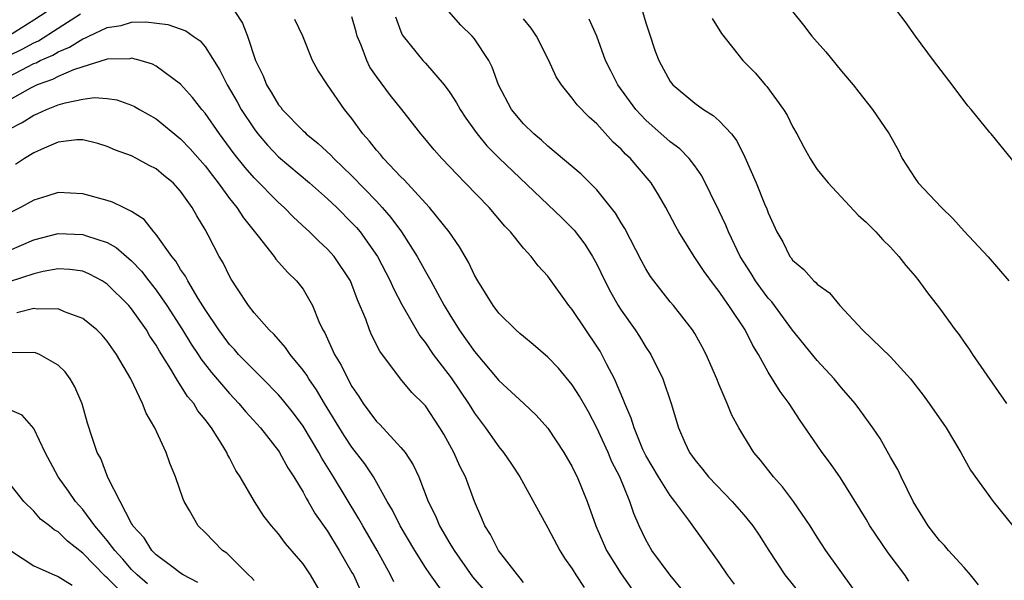
# Model space of a CAD drawing. Units: inches. Extents: x 2502000 to 2505000, y 1500000 to 1503000.
# Drawn here: x 2503326 to 2503406, y 1500089 to 1500134 of the extents above; entities that cross this region are included whole.
import ezdxf

# ---------------------------------------------------------------- set-up
doc = ezdxf.new("R2010")
doc.units = ezdxf.units.IN
doc.header["$MEASUREMENT"] = 0
doc.layers.add('LD25021500_2ft', color=80, linetype='Continuous')

msp = doc.modelspace()

# ---------------------------------------------------------------- linework, layer by layer
at = {"layer": 'LD25021500_2ft'}
for points, elevation in [([(2503328.09, 1500135), (2503327, 1500134.293), (2503324.933, 1500133)], 7788), ([(2503325, 1500131.402), (2503326.062, 1500131.938), (2503327, 1500132.454), (2503327.381, 1500132.619), (2503329, 1500133.629), (2503330.82, 1500134.82)], 7786), ([(2503343.433, 1500135), (2503344.056, 1500134.056), (2503344.464, 1500133), (2503345.115, 1500131), (2503345.742, 1500129.742), (2503346.021, 1500129), (2503346.408, 1500128.408), (2503347, 1500127.391), (2503347.18, 1500127.18), (2503347.307, 1500127), (2503349, 1500125.259), (2503349.14, 1500125.14), (2503349.269, 1500125), (2503350.236, 1500124.236), (2503351.273, 1500123.273), (2503351.514, 1500123), (2503353, 1500121.596), (2503355, 1500119.512), (2503355.472, 1500119), (2503356.181, 1500118.181), (2503357.035, 1500117), (2503358.326, 1500115), (2503359, 1500113.777), (2503359.448, 1500113), (2503360.543, 1500111), (2503361, 1500110.227), (2503361.763, 1500109), (2503362.284, 1500108.284), (2503363, 1500107.232), (2503365, 1500104.865), (2503367.031, 1500103), (2503368.043, 1500102.043), (2503369, 1500100.984), (2503370.319, 1500099), (2503371, 1500097.821), (2503371.26, 1500097.26), (2503371.396, 1500097), (2503372.208, 1500095), (2503372.91, 1500093), (2503373.798, 1500091), (2503375, 1500089.093), (2503376.462, 1500087)], 7786), ([(2503384.252, 1500088.252), (2503383.68, 1500089), (2503383, 1500090.019), (2503380.528, 1500093.472), (2503379.387, 1500095), (2503379, 1500095.475), (2503378.036, 1500097), (2503377, 1500098.752), (2503376.773, 1500099.227), (2503376.041, 1500101), (2503375.806, 1500101.806), (2503375.277, 1500103), (2503375.211, 1500103.211), (2503374.452, 1500105), (2503373.829, 1500106.171), (2503373.418, 1500107), (2503373.262, 1500107.262), (2503373, 1500107.681), (2503372.1, 1500109), (2503371, 1500110.664), (2503370.719, 1500111), (2503369, 1500113.383), (2503368.223, 1500114.223), (2503367.633, 1500115), (2503367, 1500115.688), (2503365.959, 1500117), (2503365.484, 1500117.484), (2503364.215, 1500119), (2503362.254, 1500121), (2503360.327, 1500123), (2503359.707, 1500123.707), (2503358.805, 1500124.805), (2503358.627, 1500125), (2503357.065, 1500127), (2503356.146, 1500128.146), (2503355, 1500129.687), (2503354.464, 1500130.464), (2503354.204, 1500131), (2503353.737, 1500132.263), (2503353.432, 1500133), (2503353.346, 1500133.347), (2503353, 1500134.552)], 7790), ([(2503356.568, 1500134.568), (2503357, 1500133.363), (2503357.104, 1500133.104), (2503357.174, 1500133), (2503358.784, 1500131), (2503359, 1500130.773), (2503360.543, 1500129), (2503361, 1500128.387), (2503361.548, 1500127.548), (2503361.832, 1500127), (2503362.293, 1500126.293), (2503363.215, 1500125), (2503364.021, 1500124.021), (2503365.017, 1500123.017), (2503370.143, 1500118.143), (2503371.153, 1500117.152), (2503372.009, 1500116.009), (2503372.655, 1500115), (2503373, 1500114.365), (2503373.658, 1500113), (2503374.123, 1500112.123), (2503374.752, 1500111), (2503375, 1500110.613), (2503376.137, 1500109), (2503376.479, 1500108.479), (2503377, 1500107.608), (2503377.406, 1500107), (2503378.384, 1500105), (2503379.066, 1500103), (2503379.673, 1500101), (2503380.189, 1500099.812), (2503380.561, 1500099), (2503381, 1500098.384), (2503381.634, 1500097.634), (2503382.115, 1500097), (2503384.054, 1500095), (2503385, 1500093.917), (2503385.757, 1500093), (2503386.254, 1500092.254), (2503387.048, 1500091), (2503388.353, 1500089), (2503391.326, 1500085.326)], 7792), ([(2503393.92, 1500087.92), (2503391.701, 1500091), (2503391, 1500092.08), (2503390.431, 1500093), (2503389.082, 1500095), (2503388.181, 1500096.181), (2503387.436, 1500097), (2503386.37, 1500098.37), (2503385.837, 1500099), (2503385, 1500100.318), (2503384.597, 1500101), (2503384.03, 1500102.03), (2503383.647, 1500103), (2503383, 1500104.517), (2503382.814, 1500105), (2503381.943, 1500107), (2503381.618, 1500107.618), (2503381, 1500108.71), (2503380.822, 1500109), (2503379.256, 1500111), (2503379, 1500111.299), (2503377.65, 1500113), (2503377.378, 1500113.378), (2503377, 1500113.996), (2503376.644, 1500114.644), (2503375.291, 1500117.291), (2503375, 1500117.735), (2503374.532, 1500118.533), (2503373, 1500120.441), (2503372.439, 1500121), (2503371.713, 1500121.713), (2503369, 1500123.995), (2503368.483, 1500124.483), (2503367.849, 1500125), (2503367, 1500125.838), (2503366.027, 1500127), (2503364.979, 1500129), (2503364.464, 1500130.464), (2503364.183, 1500131), (2503363, 1500132.759), (2503362.807, 1500133), (2503361.879, 1500133.879), (2503360.923, 1500135)], 7794), ([(2503376.728, 1500135), (2503377, 1500134.087), (2503377.265, 1500133.265), (2503377.768, 1500131.768), (2503378.064, 1500131), (2503379, 1500129.292), (2503379.221, 1500129), (2503381, 1500127.525), (2503381.718, 1500127), (2503382.519, 1500126.519), (2503383, 1500126.062), (2503384.006, 1500125), (2503384.449, 1500124.449), (2503385.104, 1500123.104), (2503386.01, 1500121), (2503386.708, 1500119.292), (2503386.888, 1500118.888), (2503387, 1500118.565), (2503387.718, 1500117), (2503388.187, 1500116.187), (2503388.774, 1500115), (2503388.877, 1500114.877), (2503389, 1500114.688), (2503389.926, 1500113.926), (2503390.738, 1500113), (2503390.886, 1500112.886), (2503391, 1500112.741), (2503392.022, 1500112.022), (2503392.859, 1500111), (2503394.695, 1500109), (2503397, 1500106.793), (2503398.618, 1500105), (2503399.664, 1500103.664), (2503400.157, 1500103), (2503401.534, 1500101), (2503402.733, 1500099), (2503403.539, 1500097.539), (2503405.374, 1500095), (2503407, 1500093.006)], 7800), ([(2503389, 1500134.992), (2503389.896, 1500133.896), (2503390.578, 1500133), (2503391, 1500132.49), (2503391.717, 1500131.717), (2503393, 1500130.131), (2503393.952, 1500129), (2503394.407, 1500128.407), (2503395.531, 1500127), (2503396.897, 1500125), (2503397.653, 1500123.653), (2503397.959, 1500123), (2503399, 1500121.366), (2503399.261, 1500121), (2503401.156, 1500119), (2503402.097, 1500118.097), (2503403, 1500117.054), (2503404.96, 1500114.96), (2503406.657, 1500113)], 7804), ([(2503407, 1500122.839), (2503405.217, 1500125), (2503405.11, 1500125.11), (2503403.582, 1500127), (2503403.305, 1500127.305), (2503402.045, 1500129), (2503400.508, 1500131), (2503399.03, 1500133), (2503398.187, 1500134.187), (2503397.563, 1500135)], 7806), ([(2503325, 1500129.698), (2503326.492, 1500130.492), (2503327, 1500130.746), (2503327.187, 1500130.813), (2503327.536, 1500131), (2503328.557, 1500131.442), (2503329, 1500131.71), (2503329.923, 1500132.077), (2503331, 1500132.776), (2503331.176, 1500132.824), (2503331.514, 1500133), (2503333, 1500133.697), (2503334.134, 1500133.866), (2503335, 1500134.128), (2503336.159, 1500134.159), (2503337.946, 1500133.946), (2503339.435, 1500133.435), (2503340.015, 1500133), (2503340.598, 1500132.598), (2503341, 1500132.117), (2503342.199, 1500130.199), (2503342.803, 1500129), (2503343.613, 1500127.613), (2503343.95, 1500127), (2503345, 1500125.411), (2503345.313, 1500125), (2503346.093, 1500124.093), (2503347, 1500123.131), (2503349.53, 1500121), (2503351, 1500119.718), (2503351.752, 1500119), (2503353, 1500117.752), (2503353.358, 1500117.358), (2503353.656, 1500117), (2503355.085, 1500115), (2503356.126, 1500113), (2503356.38, 1500112.38), (2503357.07, 1500111.07), (2503358.529, 1500108.528), (2503359, 1500107.936), (2503359.639, 1500107), (2503361.102, 1500105.102), (2503362.523, 1500103), (2503362.696, 1500102.696), (2503363, 1500102.219), (2503363.912, 1500101), (2503365, 1500099.447), (2503365.379, 1500099), (2503366.04, 1500098.04), (2503366.72, 1500097), (2503367, 1500096.464), (2503369, 1500092.849), (2503369.978, 1500091), (2503370.368, 1500090.368), (2503371, 1500089.484), (2503371.288, 1500089), (2503371.96, 1500087.96)], 7784), ([(2503379.889, 1500087.889), (2503379, 1500088.97), (2503377.503, 1500091), (2503377, 1500091.868), (2503376.448, 1500093), (2503376.014, 1500094.014), (2503375.706, 1500095), (2503374.881, 1500097), (2503374.241, 1500098.241), (2503373.925, 1500099), (2503373.008, 1500101.008), (2503372.312, 1500102.312), (2503371.598, 1500103.598), (2503371, 1500104.525), (2503369.873, 1500105.873), (2503369, 1500106.781), (2503367.808, 1500107.808), (2503367, 1500108.454), (2503366.718, 1500108.718), (2503366.385, 1500109), (2503365, 1500110.366), (2503364.526, 1500111), (2503363.268, 1500113), (2503363, 1500113.474), (2503362.528, 1500114.527), (2503362.236, 1500115), (2503361.796, 1500115.796), (2503360.941, 1500117), (2503359.327, 1500119), (2503359, 1500119.341), (2503357.258, 1500121.258), (2503357, 1500121.498), (2503355.566, 1500123), (2503355.319, 1500123.319), (2503355, 1500123.666), (2503354.419, 1500124.419), (2503353.88, 1500125), (2503353, 1500126.253), (2503352.386, 1500127), (2503350.992, 1500129), (2503350.217, 1500130.217), (2503349.787, 1500131), (2503348.99, 1500133), (2503348.344, 1500134.344)], 7788), ([(2503398.498, 1500088.498), (2503398.159, 1500089), (2503396.799, 1500090.798), (2503395.319, 1500093), (2503395, 1500093.539), (2503392.916, 1500096.916), (2503392.092, 1500098.092), (2503391.411, 1500099), (2503391, 1500099.587), (2503389.611, 1500101.611), (2503388.706, 1500103), (2503387.975, 1500103.975), (2503387, 1500105.545), (2503386.199, 1500107), (2503385.736, 1500107.736), (2503385.121, 1500109), (2503383.797, 1500111), (2503383.449, 1500111.449), (2503383, 1500112.148), (2503382.619, 1500112.619), (2503381.775, 1500113.775), (2503380.953, 1500115), (2503379.699, 1500117), (2503379.449, 1500117.449), (2503378.651, 1500119), (2503378.042, 1500120.042), (2503377.443, 1500121), (2503376.314, 1500122.314), (2503375.749, 1500123), (2503375.357, 1500123.357), (2503375, 1500123.756), (2503374.342, 1500124.342), (2503373, 1500125.817), (2503372.365, 1500126.365), (2503371.39, 1500127.39), (2503371, 1500127.937), (2503370.116, 1500129), (2503369.676, 1500129.676), (2503369.075, 1500131), (2503368.064, 1500133), (2503367.642, 1500133.642), (2503367, 1500134.402)], 7796), ([(2503404.192, 1500088.192), (2503403.527, 1500089), (2503403, 1500089.602), (2503401.731, 1500091), (2503401.402, 1500091.402), (2503401, 1500091.809), (2503400.069, 1500093), (2503398.858, 1500095), (2503397.864, 1500097), (2503397.594, 1500097.594), (2503397, 1500098.608), (2503396.866, 1500098.866), (2503396.138, 1500100.138), (2503395.55, 1500101), (2503394.489, 1500102.489), (2503394.102, 1500103), (2503393, 1500104.27), (2503392.4, 1500105), (2503391, 1500106.499), (2503389, 1500108.989), (2503387.289, 1500111.289), (2503387, 1500111.603), (2503386.401, 1500112.4), (2503385.976, 1500113), (2503385.611, 1500113.611), (2503384.725, 1500115), (2503383.765, 1500117), (2503383.549, 1500117.549), (2503383, 1500118.707), (2503381.581, 1500121.581), (2503381, 1500122.387), (2503380.535, 1500123), (2503379.781, 1500123.781), (2503379, 1500124.35), (2503377, 1500126.129), (2503376.19, 1500127), (2503374.728, 1500129), (2503374.158, 1500130.158), (2503373.715, 1500131), (2503373, 1500132.984), (2503372.38, 1500134.379)], 7798), ([(2503382.416, 1500134.416), (2503383.192, 1500133.192), (2503384.942, 1500131), (2503385.964, 1500129.963), (2503386.767, 1500129), (2503386.885, 1500128.885), (2503388.245, 1500127), (2503388.539, 1500126.539), (2503389, 1500125.603), (2503389.352, 1500125), (2503389.924, 1500123.924), (2503390.444, 1500123), (2503390.645, 1500122.645), (2503391, 1500122.107), (2503391.489, 1500121.489), (2503391.912, 1500121), (2503394.362, 1500118.362), (2503395, 1500117.81), (2503395.786, 1500117), (2503396.371, 1500116.371), (2503397, 1500115.746), (2503397.681, 1500115), (2503398.257, 1500114.257), (2503399, 1500113.384), (2503399.304, 1500113), (2503400.024, 1500112.024), (2503401, 1500110.79), (2503402.29, 1500109), (2503402.598, 1500108.598), (2503403, 1500108.011), (2503403.429, 1500107.428), (2503403.704, 1500107), (2503406.462, 1500103)], 7802), ([(2503367, 1500088.378), (2503366.748, 1500088.748), (2503366.509, 1500089), (2503364.962, 1500091), (2503364.303, 1500092.303), (2503363.842, 1500093), (2503363.607, 1500093.607), (2503363, 1500095.002), (2503362.268, 1500097), (2503361.835, 1500097.835), (2503361.322, 1500099), (2503361, 1500099.588), (2503360.493, 1500100.493), (2503360.19, 1500101), (2503359, 1500102.793), (2503358.904, 1500102.904), (2503357.887, 1500103.887), (2503356.959, 1500105), (2503355.278, 1500107.278), (2503354.606, 1500108.606), (2503354.432, 1500109), (2503354.12, 1500109.88), (2503353.447, 1500111.447), (2503353, 1500112.699), (2503352.875, 1500113), (2503351.544, 1500115), (2503351, 1500115.605), (2503350.265, 1500116.265), (2503349.53, 1500117), (2503349.246, 1500117.246), (2503348.211, 1500118.211), (2503347.451, 1500119), (2503347, 1500119.399), (2503345, 1500121.424), (2503344.265, 1500122.265), (2503343.38, 1500123.379), (2503342.172, 1500125), (2503341, 1500126.699), (2503340.738, 1500127), (2503339.977, 1500127.977), (2503339, 1500129.079), (2503337, 1500130.541), (2503336.695, 1500130.694), (2503335.695, 1500131), (2503335, 1500131.178), (2503334.851, 1500131.149), (2503333, 1500131.111), (2503332.927, 1500131.073), (2503331, 1500130.492), (2503330.249, 1500130.249), (2503329, 1500129.702), (2503328.543, 1500129.457), (2503327.276, 1500129), (2503326.747, 1500128.747), (2503325, 1500127.769)], 7782), ([(2503325, 1500125.402), (2503326.065, 1500125.935), (2503327, 1500126.537), (2503327.335, 1500126.665), (2503328.032, 1500127), (2503329, 1500127.38), (2503329.556, 1500127.556), (2503331, 1500127.848), (2503331.973, 1500127.973), (2503333, 1500127.91), (2503333.786, 1500127.787), (2503335, 1500127.359), (2503335.243, 1500127.243), (2503335.637, 1500127), (2503337, 1500126.227), (2503339, 1500124.61), (2503339.788, 1500123.788), (2503341, 1500122.388), (2503341.599, 1500121.599), (2503342.079, 1500121), (2503343, 1500119.737), (2503343.598, 1500119), (2503344.143, 1500118.143), (2503345.333, 1500116.668), (2503346.633, 1500115), (2503346.781, 1500114.781), (2503347.723, 1500113.723), (2503348.48, 1500113), (2503349, 1500112.323), (2503349.772, 1500111), (2503350.302, 1500109.699), (2503350.63, 1500109), (2503350.772, 1500108.772), (2503351.576, 1500107), (2503352.12, 1500106.12), (2503352.649, 1500105), (2503353, 1500104.379), (2503353.564, 1500103.564), (2503353.905, 1500103), (2503355, 1500101.531), (2503355.274, 1500101.274), (2503357, 1500099.412), (2503357.334, 1500099), (2503358, 1500098), (2503358.46, 1500097), (2503359.236, 1500095), (2503359.827, 1500093.827), (2503360.151, 1500093), (2503361, 1500091.568), (2503361.223, 1500091.223), (2503361.339, 1500091), (2503362.855, 1500088.855), (2503363.773, 1500087.773)], 7780), ([(2503360.87, 1500087), (2503359.409, 1500089), (2503359, 1500089.616), (2503358.145, 1500091), (2503356.946, 1500093), (2503356.299, 1500094.299), (2503355.884, 1500095), (2503354.767, 1500097), (2503354.062, 1500098.062), (2503353, 1500099.437), (2503352.372, 1500100.372), (2503350.754, 1500103), (2503350.1, 1500104.1), (2503349.468, 1500105), (2503349.3, 1500105.3), (2503349, 1500105.725), (2503347.948, 1500107), (2503347.575, 1500107.575), (2503346.635, 1500108.635), (2503346.225, 1500109), (2503345, 1500110.394), (2503344.538, 1500111), (2503343.651, 1500112.349), (2503343.141, 1500113.141), (2503343, 1500113.394), (2503342.476, 1500114.476), (2503342.161, 1500115), (2503341.253, 1500116.747), (2503341, 1500117.202), (2503340.312, 1500118.312), (2503339.939, 1500119), (2503339, 1500120.326), (2503338.378, 1500121), (2503337.617, 1500121.617), (2503337, 1500122.16), (2503336.441, 1500122.44), (2503335.407, 1500123), (2503335, 1500123.207), (2503333.683, 1500123.683), (2503333, 1500123.988), (2503332.226, 1500124.226), (2503331, 1500124.522), (2503330.518, 1500124.518), (2503329, 1500124.335), (2503327.855, 1500123.855), (2503327, 1500123.451), (2503326.243, 1500123), (2503325.504, 1500122.496)], 7778), ([(2503356.424, 1500088.424), (2503356.154, 1500089), (2503355.069, 1500091), (2503353.889, 1500093), (2503353.572, 1500093.571), (2503351.491, 1500097), (2503350.531, 1500098.53), (2503350.283, 1500099), (2503349, 1500101.139), (2503348.21, 1500102.21), (2503347.329, 1500103.329), (2503347, 1500103.703), (2503345.727, 1500105), (2503345, 1500105.709), (2503343.74, 1500107), (2503343.397, 1500107.397), (2503343, 1500107.811), (2503342.113, 1500109), (2503341, 1500110.675), (2503340.443, 1500111.557), (2503339.583, 1500113), (2503339.392, 1500113.392), (2503339, 1500113.929), (2503338.605, 1500114.605), (2503338.274, 1500115), (2503337, 1500116.795), (2503336.814, 1500117), (2503336.025, 1500118.025), (2503335, 1500118.684), (2503334.321, 1500119), (2503333.44, 1500119.44), (2503333, 1500119.575), (2503331, 1500120.117), (2503329, 1500120.229), (2503328.075, 1500119.924), (2503327, 1500119.61), (2503325.925, 1500119), (2503325, 1500118.544)], 7776), ([(2503325, 1500115.487), (2503327, 1500116.357), (2503329, 1500116.867), (2503331, 1500116.804), (2503331.322, 1500116.678), (2503333, 1500116.142), (2503333.736, 1500115.736), (2503335, 1500114.636), (2503335.805, 1500113.805), (2503336.41, 1500113), (2503337, 1500112.248), (2503337.87, 1500111), (2503339.147, 1500109), (2503339.852, 1500107.852), (2503340.429, 1500107), (2503340.647, 1500106.647), (2503341.528, 1500105.527), (2503343, 1500103.803), (2503343.764, 1500103), (2503344.322, 1500102.322), (2503345.528, 1500101), (2503347, 1500099.121), (2503347.082, 1500099), (2503347.753, 1500097.753), (2503348.247, 1500097), (2503349, 1500095.75), (2503349.255, 1500095.255), (2503349.42, 1500095), (2503349.997, 1500093.997), (2503351, 1500092.561), (2503351.963, 1500091), (2503353, 1500089.206), (2503353.111, 1500089), (2503354.024, 1500087)], 7774), ([(2503350.792, 1500087), (2503349.605, 1500089), (2503349, 1500089.896), (2503347.572, 1500091.571), (2503347, 1500092.358), (2503346.436, 1500093), (2503345.801, 1500093.801), (2503345.026, 1500095), (2503343.868, 1500097), (2503343.514, 1500097.514), (2503343, 1500098.562), (2503342.842, 1500098.842), (2503342.779, 1500099), (2503342.454, 1500099.546), (2503341.516, 1500101), (2503341, 1500101.681), (2503340.402, 1500102.402), (2503340.067, 1500103), (2503339.571, 1500103.57), (2503338.663, 1500105), (2503338.208, 1500105.792), (2503337.271, 1500107.271), (2503337, 1500107.758), (2503336.496, 1500108.496), (2503336.216, 1500109), (2503335, 1500110.736), (2503334.771, 1500111), (2503333, 1500112.75), (2503332.596, 1500113), (2503331.558, 1500113.558), (2503331, 1500113.8), (2503329.949, 1500113.948), (2503329, 1500114.002), (2503327.783, 1500113.783), (2503327, 1500113.587), (2503325, 1500112.918)], 7772), ([(2503345, 1500088.545), (2503344.798, 1500088.798), (2503344.552, 1500089), (2503342.762, 1500090.762), (2503342.424, 1500091), (2503341, 1500092.472), (2503340.447, 1500093), (2503339.738, 1500094.262), (2503339.287, 1500095), (2503339.196, 1500095.196), (2503338.572, 1500097), (2503338.111, 1500098.111), (2503337.81, 1500099), (2503336.904, 1500101), (2503336.193, 1500102.193), (2503335.89, 1500103), (2503334.933, 1500105), (2503333.774, 1500107), (2503333, 1500108.096), (2503332.582, 1500108.582), (2503332.158, 1500109), (2503331, 1500109.932), (2503329.517, 1500110.483), (2503329, 1500110.725), (2503327.3, 1500110.7), (2503327, 1500110.75), (2503325.607, 1500110.393)], 7770), ([(2503340.393, 1500088.393), (2503339.206, 1500089), (2503339, 1500089.139), (2503338.487, 1500089.513), (2503337, 1500090.649), (2503336.646, 1500091), (2503336.033, 1500092.034), (2503335.106, 1500093), (2503335.078, 1500093.078), (2503335, 1500093.192), (2503334.049, 1500095), (2503333.047, 1500096.953), (2503332.492, 1500098.492), (2503332.195, 1500099), (2503331.774, 1500100.226), (2503331.398, 1500101.398), (2503330.958, 1500102.958), (2503330.361, 1500104.36), (2503329.982, 1500105), (2503329.57, 1500105.569), (2503329, 1500106.114), (2503327.467, 1500107), (2503327.143, 1500107.144), (2503327, 1500107.172), (2503325.141, 1500107.141)], 7768), ([(2503336.282, 1500088.282), (2503335.441, 1500089), (2503335, 1500089.438), (2503334.278, 1500090.278), (2503333.613, 1500091), (2503333, 1500091.807), (2503332.467, 1500092.467), (2503331.991, 1500093), (2503331, 1500094.346), (2503330.411, 1500095), (2503329.851, 1500095.851), (2503329, 1500097), (2503327.926, 1500099), (2503327, 1500100.951), (2503326.043, 1500102.043), (2503325, 1500102.503)], 7766), ([(2503334.884, 1500086.883), (2503333, 1500088.774), (2503332.875, 1500088.875), (2503331, 1500090.789), (2503329.751, 1500091.751), (2503329, 1500092.51), (2503328.679, 1500092.679), (2503328.299, 1500093), (2503327.565, 1500093.565), (2503327, 1500094.202), (2503326.187, 1500095), (2503324.779, 1500096.779)], 7764), ([(2503325.104, 1500091), (2503327, 1500089.732), (2503328.66, 1500089), (2503329, 1500088.876), (2503330.15, 1500088.151)], 7762)]:
    msp.add_lwpolyline(points, dxfattribs=dict(at, elevation=elevation))

doc.saveas('drawing.dxf')
